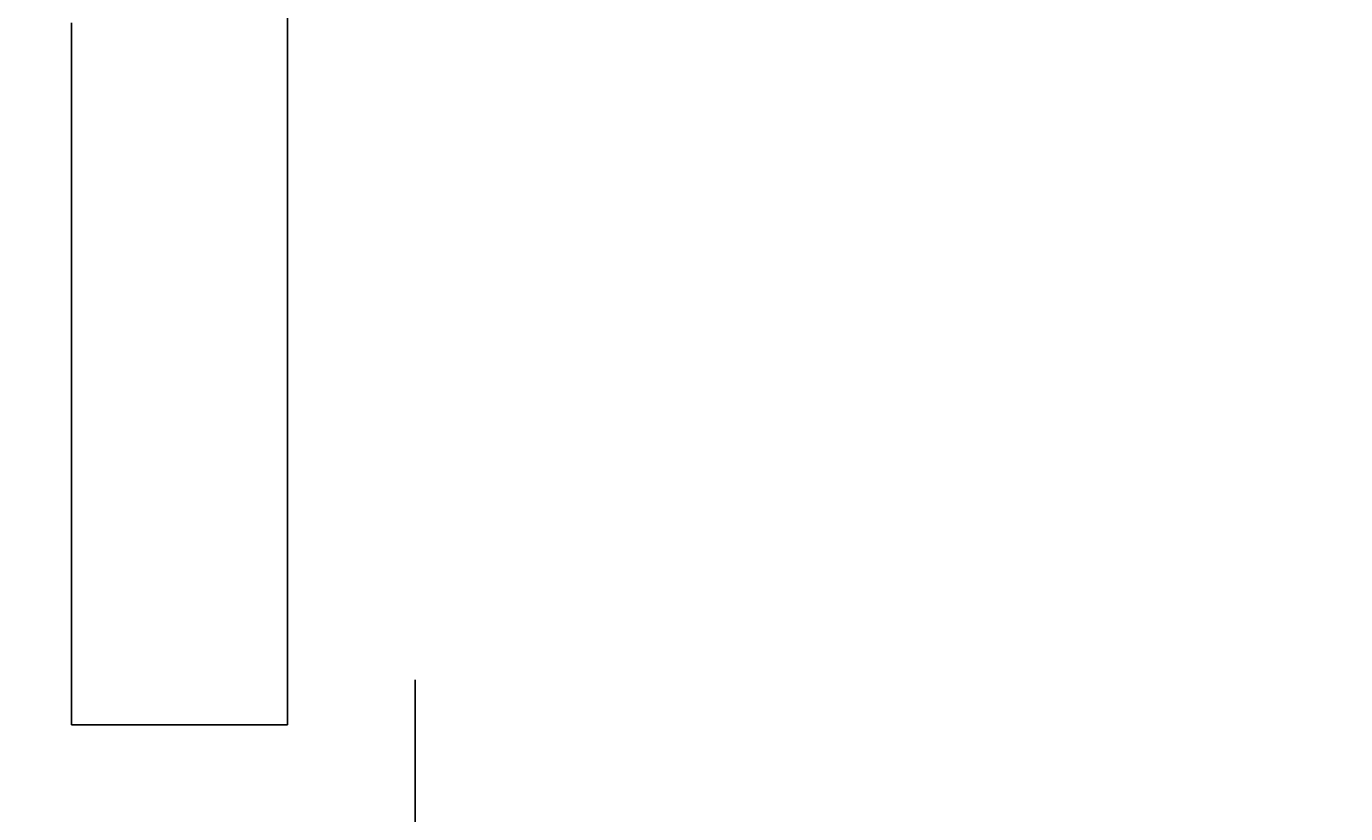
# Model space of a CAD drawing. Extents: x 0 to 2585, y -1941 to 2970.
# Drawn here: x 1328 to 1367, y 1171 to 1194 of the extents above; entities that cross this region are included whole.
import ezdxf

# ---------------------------------------------------------------- set-up
doc = ezdxf.new("R2010")
doc.units = 0
doc.header["$LTSCALE"] = 10
doc.layers.get('0').update_dxf_attribs({"linetype": 'CONTINUOUS'})
doc.layers.get('DEFPOINTS').update_dxf_attribs({"linetype": 'CONTINUOUS'})
for name, color, linetype in [('レイヤー_1', 7, 'CONTINUOUS'), ('寸法', 3, 'CONTINUOUS'), ('文字', 4, 'CONTINUOUS')]:
    doc.layers.add(name, color=color, linetype=linetype)
doc.styles.add('JAPANESE', font='romans.shx', dxfattribs={"bigfont": 'bigfont.shx'})
doc.dimstyles.get("Standard").update_dxf_attribs({"dimtxt": 0.18, "dimasz": 0.18, "dimexe": 0.18, "dimexo": 0.0625, "dimgap": 0.09, "dimtad": 0, "dimtih": 1, "dimtoh": 1, "dimzin": 0, "dimcen": 0.09, "dimazin": 3, "dimtfac": 1, "dimtofl": 0, "dimtmove": 0, "dimatfit": 3})

# ---------------------------------------------------------------- blocks, each defined once
blk = doc.blocks.new('_OPEN30')
at = {"color": 0, "linetype": 'BYBLOCK'}
for p, q in [((-1, 0.2679), (0, 0)), ((0, 0), (-1, -0.2679)), ((0, 0), (-1, 0))]:
    blk.add_line(p, q, dxfattribs=at)
blk = doc.blocks.new('*U44')
at = {"layer": '寸法', "color": 0, "style": 'JAPANESE'}
blk.add_text('150', height=25, rotation=90, dxfattribs=at).set_placement((1256.878, 1147.82))
blk = doc.blocks.new('*D8')
at = {"layer": 'DEFPOINTS', "color": 0}
for p in [(1340.447, 1260.557), (1266.878, 1110.083), (1332.822, 1110.083)]:
    blk.add_point(p, dxfattribs=at)
at = {"layer": '寸法', "color": 0}
for p, q in [((1320.447, 1260.557), (1266.878, 1260.557)), ((1266.878, 1235.557), (1266.878, 1135.083)), ((1312.822, 1110.083), (1266.878, 1110.083))]:
    blk.add_line(p, q, dxfattribs=at)
at = {"layer": '寸法', "color": 0, "xscale": 25, "yscale": 25, "zscale": 25}
for p, rotation in [((1266.878, 1260.557), 90), ((1266.878, 1110.083), 270)]:
    blk.add_blockref('_OPEN30', p, dxfattribs=dict(at, rotation=rotation))
at = {"layer": '文字'}
blk.add_blockref('*U44', (0, 0), dxfattribs=at)
blk = doc.blocks.new('*U43')
at = {"layer": '寸法', "color": 0, "style": 'JAPANESE'}
blk.add_text('55', height=25, dxfattribs=at).set_placement((1437.938, 1313.259))
blk = doc.blocks.new('*D9')
at = {"layer": 'DEFPOINTS', "color": 0}
for p in [(1381.509, 1303.259), (1381.509, 1253.25), (1326.69, 1177.066)]:
    blk.add_point(p, dxfattribs=at)
at = {"layer": '寸法', "color": 0}
for p, q in [((1301.69, 1303.259), (1276.69, 1303.259)), ((1326.69, 1197.066), (1326.69, 1303.259)), ((1326.69, 1303.259), (1381.509, 1303.259)), ((1381.509, 1273.25), (1381.509, 1303.259)), ((1406.509, 1303.259), (1491.985, 1303.259))]:
    blk.add_line(p, q, dxfattribs=at)
at = {"layer": '寸法', "color": 0, "xscale": 25, "yscale": 25, "zscale": 25}
blk.add_blockref('_OPEN30', (1326.69, 1303.259), dxfattribs=at)
at = {"layer": '寸法', "color": 0, "xscale": 25, "yscale": 25, "zscale": 25, "rotation": 180}
blk.add_blockref('_OPEN30', (1381.509, 1303.259), dxfattribs=at)
at = {"layer": '文字'}
blk.add_blockref('*U43', (0, 0), dxfattribs=at)

msp = doc.modelspace()

# ---------------------------------------------------------------- linework, layer by layer
at = {"layer": 'レイヤー_1'}
msp.add_line((1339.754, 1175.315), (1339.754, 1110.083), dxfattribs=at)
for points in [[(1336.05, 1174.01, 0), (1336.05, 1174.03, 0), (1336.05, 1174.07, 0), (1336.05, 1174.14, 0), (1336.05, 1174.24, 0), (1336.05, 1174.37, 0), (1336.05, 1174.53, 0), (1336.05, 1174.71, 0), (1336.05, 1174.91, 0), (1336.05, 1175.15, 0), (1336.05, 1175.4, 0), (1336.05, 1175.69, 0), (1336.05, 1175.99, 0), (1336.05, 1176.32, 0), (1336.05, 1176.68, 0), (1336.05, 1177.05, 0), (1336.05, 1177.45, 0), (1336.05, 1177.87, 0), (1336.05, 1178.31, 0), (1336.05, 1178.78, 0), (1336.05, 1179.26, 0), (1336.05, 1179.77, 0), (1336.05, 1180.29, 0), (1336.05, 1180.83, 0), (1336.05, 1181.39, 0), (1336.05, 1181.97, 0), (1336.05, 1182.57, 0), (1336.05, 1183.18, 0), (1336.05, 1183.82, 0), (1336.05, 1184.46, 0), (1336.05, 1185.13, 0), (1336.05, 1185.81, 0), (1336.05, 1186.5, 0), (1336.05, 1187.21, 0), (1336.05, 1187.93, 0), (1336.05, 1188.67, 0), (1336.05, 1189.42, 0), (1336.05, 1190.18, 0), (1336.05, 1190.96, 0), (1336.05, 1191.74, 0), (1336.05, 1192.54, 0), (1336.05, 1193.35, 0), (1336.05, 1194.17, 0), (1336.05, 1195, 0)], [(1329.77, 1194.42, 0), (1329.77, 1193.61, 0), (1329.77, 1192.81, 0), (1329.77, 1192.03, 0), (1329.77, 1191.25, 0), (1329.77, 1190.49, 0), (1329.77, 1189.73, 0), (1329.77, 1188.99, 0), (1329.77, 1188.26, 0), (1329.77, 1187.55, 0), (1329.77, 1186.85, 0), (1329.77, 1186.16, 0), (1329.77, 1185.48, 0), (1329.77, 1184.82, 0), (1329.77, 1184.18, 0), (1329.77, 1183.54, 0), (1329.77, 1182.93, 0), (1329.77, 1182.33, 0), (1329.77, 1181.75, 0), (1329.77, 1181.19, 0), (1329.77, 1180.64, 0), (1329.77, 1180.12, 0), (1329.77, 1179.61, 0), (1329.77, 1179.12, 0), (1329.77, 1178.65, 0), (1329.77, 1178.2, 0), (1329.77, 1177.77, 0), (1329.77, 1177.36, 0), (1329.77, 1176.97, 0), (1329.77, 1176.6, 0), (1329.77, 1176.26, 0), (1329.77, 1175.94, 0), (1329.77, 1175.64, 0), (1329.77, 1175.36, 0), (1329.77, 1175.11, 0), (1329.77, 1174.89, 0), (1329.77, 1174.69, 0), (1329.77, 1174.51, 0), (1329.77, 1174.36, 0), (1329.77, 1174.24, 0), (1329.77, 1174.14, 0), (1329.77, 1174.07, 0), (1329.77, 1174.03, 0), (1329.77, 1174.01, 0)], [(1329.77, 1174.01, 0), (1329.77, 1174.01, 0), (1329.77, 1174.01, 0), (1329.78, 1174.01, 0), (1329.79, 1174.01, 0), (1329.8, 1174.01, 0), (1329.81, 1174.01, 0), (1329.82, 1174.01, 0), (1329.84, 1174.01, 0), (1329.86, 1174.01, 0), (1329.88, 1174.01, 0), (1329.9, 1174.01, 0), (1329.92, 1174.01, 0), (1329.95, 1174.01, 0), (1329.98, 1174.01, 0), (1330.01, 1174.01, 0), (1330.04, 1174.01, 0), (1330.07, 1174.01, 0), (1330.11, 1174.01, 0), (1330.15, 1174.01, 0), (1330.19, 1174.01, 0), (1330.23, 1174.01, 0), (1330.27, 1174.01, 0), (1330.31, 1174.01, 0), (1330.36, 1174.01, 0), (1330.4, 1174.01, 0), (1330.45, 1174.01, 0), (1330.5, 1174.01, 0), (1330.55, 1174.01, 0), (1330.6, 1174.01, 0), (1330.65, 1174.01, 0), (1330.71, 1174.01, 0), (1330.76, 1174.01, 0), (1330.82, 1174.01, 0), (1330.88, 1174.01, 0), (1330.94, 1174.01, 0), (1330.99, 1174.01, 0), (1331.06, 1174.01, 0), (1331.12, 1174.01, 0), (1331.18, 1174.01, 0), (1331.24, 1174.01, 0), (1331.31, 1174.01, 0), (1331.37, 1174.01, 0), (1331.44, 1174.01, 0), (1331.51, 1174.01, 0), (1331.57, 1174.01, 0), (1331.64, 1174.01, 0), (1331.71, 1174.01, 0), (1331.78, 1174.01, 0), (1331.85, 1174.01, 0), (1331.92, 1174.01, 0), (1331.99, 1174.01, 0), (1332.06, 1174.01, 0), (1332.14, 1174.01, 0), (1332.21, 1174.01, 0), (1332.28, 1174.01, 0), (1332.35, 1174.01, 0), (1332.43, 1174.01, 0), (1332.5, 1174.01, 0), (1332.57, 1174.01, 0), (1332.65, 1174.01, 0), (1332.72, 1174.01, 0), (1332.8, 1174.01, 0), (1332.87, 1174.01, 0), (1332.94, 1174.01, 0), (1333.02, 1174.01, 0), (1333.09, 1174.01, 0), (1333.17, 1174.01, 0), (1333.24, 1174.01, 0), (1333.31, 1174.01, 0), (1333.39, 1174.01, 0), (1333.46, 1174.01, 0), (1333.53, 1174.01, 0), (1333.61, 1174.01, 0), (1333.68, 1174.01, 0), (1333.75, 1174.01, 0), (1333.82, 1174.01, 0), (1333.89, 1174.01, 0), (1333.97, 1174.01, 0), (1334.04, 1174.01, 0), (1334.1, 1174.01, 0), (1334.17, 1174.01, 0), (1334.24, 1174.01, 0), (1334.31, 1174.01, 0), (1334.38, 1174.01, 0), (1334.44, 1174.01, 0), (1334.51, 1174.01, 0), (1334.57, 1174.01, 0), (1334.64, 1174.01, 0), (1334.7, 1174.01, 0), (1334.76, 1174.01, 0), (1334.82, 1174.01, 0), (1334.88, 1174.01, 0), (1334.94, 1174.01, 0), (1335, 1174.01, 0), (1335.05, 1174.01, 0), (1335.11, 1174.01, 0), (1335.16, 1174.01, 0), (1335.22, 1174.01, 0), (1335.27, 1174.01, 0), (1335.32, 1174.01, 0), (1335.37, 1174.01, 0), (1335.41, 1174.01, 0), (1335.46, 1174.01, 0), (1335.51, 1174.01, 0), (1335.55, 1174.01, 0), (1335.59, 1174.01, 0), (1335.63, 1174.01, 0), (1335.67, 1174.01, 0), (1335.71, 1174.01, 0), (1335.74, 1174.01, 0), (1335.77, 1174.01, 0), (1335.81, 1174.01, 0), (1335.84, 1174.01, 0), (1335.86, 1174.01, 0), (1335.89, 1174.01, 0), (1335.92, 1174.01, 0), (1335.94, 1174.01, 0), (1335.96, 1174.01, 0), (1335.98, 1174.01, 0), (1335.99, 1174.01, 0), (1336.01, 1174.01, 0), (1336.02, 1174.01, 0), (1336.03, 1174.01, 0), (1336.04, 1174.01, 0), (1336.04, 1174.01, 0), (1336.05, 1174.01, 0), (1336.05, 1174.01, 0)]]:
    msp.add_polyline3d(points, dxfattribs=at)

# ---------------------------------------------------------------- dimensions: what is measured, and where the dimension line sits
at = {"layer": '寸法'}
dim = msp.add_linear_dim(base=(1381.509, 1303.259), p1=(1326.69, 1177.066), p2=(1381.509, 1253.25), dimstyle='Standard', dxfattribs=at)
dim.commit()
dim.dimension.update_dxf_attribs({"geometry": '*D9', "text_midpoint": (1461.747, 1325.759)})
dim = msp.add_linear_dim(base=(1266.878, 1110.083), p1=(1340.447, 1260.557), p2=(1332.822, 1110.083), angle=90, dimstyle='Standard', dxfattribs=at)
dim.commit()
dim.dimension.update_dxf_attribs({"geometry": '*D8', "text_midpoint": (1244.378, 1185.32)})

doc.saveas('drawing.dxf')
